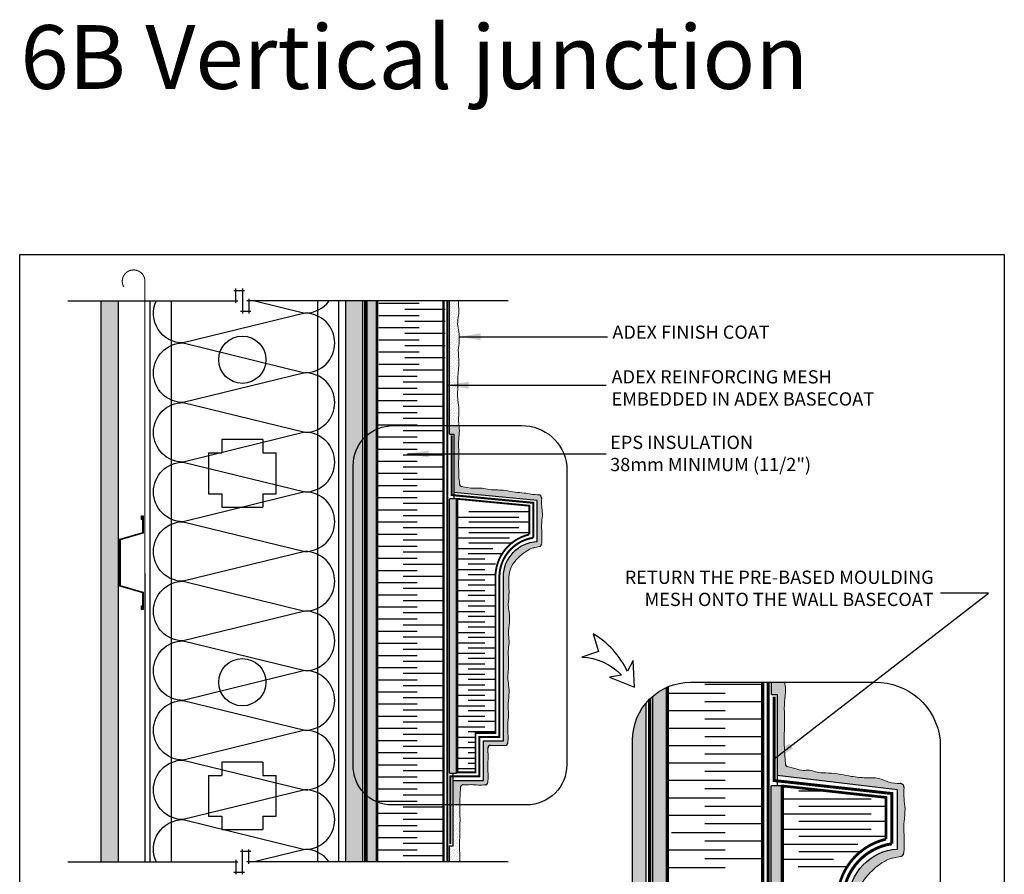
# Model space of a CAD drawing. Units: millimetres. Extents: x -15107 to 17487, y 665 to 33315.
# Drawn here: x 12496 to 13237, y 2283 to 2927 of the extents above; entities that cross this region are included whole.
import ezdxf

# ---------------------------------------------------------------- set-up
doc = ezdxf.new("R2010")
doc.units = ezdxf.units.MM
doc.header["$LTSCALE"] = 50
for name, pattern in [('ACAD_ISO03W100', [30, 12, -18]), ('ACAD_ISO10W100', [18, 12, -3, 0, -3]), ('ACAD_ISO12W100', [21, 12, -3, 0, -3, 0, -3])]:
    doc.linetypes.add(name, pattern=pattern)
for name, color, linetype in [('Blanc .25', 7, 'Continuous'), ('Gris .08', 8, 'Continuous'), ('Rouge .15', 1, 'Continuous')]:
    doc.layers.add(name, color=color, linetype=linetype)
doc.styles.add('Stylus', font='stylu.ttf')
doc.dimstyles.new('LEADER 1_4', dxfattribs={"dimscale": 4, "dimtxt": 2, "dimasz": 4, "dimexe": 1.25, "dimexo": 0.625, "dimtad": 1, "dimtxsty": 'Stylus', "dimcen": 2.5, "dimclrd": 1, "dimclre": 1, "dimclrt": 7, "dimadec": 0, "dimazin": 0, "dimtfac": 1, "dimtmove": 0, "dimatfit": 3, "dimfxl": 0, "dimarcsym": 0})
pattern_1 = [(82.5, (5490.956, 129.9772), (-1.78690674, 1.67376745), [0, -1.9304, 0, -2.159, 0, -2.06375]), (52.5, (5490.956, 129.9772), (-0.9450546, 4.1236643), [0, -1.0414, 0, -1.7399, 0, -0.66675]), (12.5, (5489.8515, 128.8726), (2.7914991, 2.80166156), [0, -0.635, 0, -2.286, 0, -2.9845]), (2.5, (5489.8515, 128.8726), (1.9114055, 3.4877539), [0, -0.3175, 0, -1.4986, 0, -1.7145])]
pattern_2 = [(45, (949.3422, 0), (-0.4490128, 1.34703842), [0, -1.27])]
pattern_3 = [(82.5, (949.3422, 0), (-1.60821607, 1.5063907), [0, -1.73736, 0, -1.9431, 0, -1.857375]), (52.5, (949.3422, 0), (-0.8505492, 3.7112978), [0, -0.93726, 0, -1.56591, 0, -0.600075]), (12.5, (948.348, -0.9941), (2.51234922, 2.5214954), [0, -0.5715, 0, -2.0574, 0, -2.68605]), (2.5, (948.348, -0.994), (1.720265, 3.1389785), [0, -0.28575, 0, -1.34874, 0, -1.54305])]
pattern_4 = [(45, (949.3422, 0), (-0.39288621, 1.17865862), [0, -1.11125])]

# ---------------------------------------------------------------- blocks, each defined once
blk = doc.blocks.new('Dw_22')
at = {"layer": 'Rouge .15', "linetype": 'ByBlock'}
blk.add_lwpolyline([(1.5, 2.75), (1.5, 0), (0, 0), (0, 12.95), (21.16, 18), (21.16, 20.67), (21.16, 49.83), (21.16, 52.5), (0, 57.55), (0, 70.5), (1.5, 70.5), (1.5, 67.75), (1, 67.75), (1, 70), (0.5, 70), (0.5, 57.95), (21.66, 52.91), (21.66, 49.67), (21.66, 20.83), (21.66, 17.59), (0.5, 12.55), (0.5, 0.5), (1, 0.5), (1, 2.75)], close=True, dxfattribs=at)

msp = doc.modelspace()

# ---------------------------------------------------------------- hatches: boundary and pattern name
at = {"layer": 'Gris .08'}
h = msp.add_hatch(dxfattribs=at)
h.set_pattern_fill('AR-SAND', color=256, scale=0.2, style=0)
h.set_pattern_definition([(37.5, (949.342, 0), (-0.320006, 9.788265), [0, -7.7216, 0, -8.636, 0, -8.255]), (7.5, (949.342, 0), (8.990466, 14.336502), [0, -4.1656, 0, -6.9596, 0, -2.667]), (327.5, (943.094, 0), (15.8198474, 0.0287437), [0, -2.54, 0, -9.144, 0, -11.938]), (317.5, (943.094, 0), (15.271129, 4.458586), [0, -1.27, 0, -5.9944, 0, -6.858])])
h.paths.add_polyline_path([(12570.17, 2714.96), (12557.17, 2714.96), (12557.17, 2292.56), (12570.17, 2292.56)])
at = {"layer": 'Rouge .15'}
h = msp.add_hatch(dxfattribs=at)
h.set_pattern_fill('DOTS', color=256, scale=1.4, angle=315, style=0)
h.set_pattern_definition([(315, (5490.956, 129.9772), (2.3573172, 0.7857724), [0, -2.2225])])
h.paths.add_polyline_path([(12754.1, 2714.96), (12741.4, 2714.96), (12741.4, 2292.56), (12754.1, 2292.56)])
h = msp.add_hatch(dxfattribs=at)
h.set_pattern_fill('AR-SAND', color=256, scale=0.05, angle=45, style=0)
h.set_pattern_definition(pattern_1)
h.paths.add_polyline_path([(12764.85, 2714.96), (12757.47, 2714.96), (12757.47, 2482.35), (12764.85, 2482.35), (12764.85, 2499.56), (12764.85, 2510.41)])
h = msp.add_hatch(dxfattribs=at)
h.set_pattern_fill('DOTS', color=256, scale=0.8, angle=45, style=0)
h.set_pattern_definition(pattern_2)
edge = h.paths.add_edge_path()
edge.add_spline(control_points=[(12825.66, 2647.84), (12825.7, 2648.5), (12825.8, 2651.54), (12825.49, 2658.42), (12826.86, 2667.78), (12825.97, 2675.11), (12826.04, 2678.52), (12826.05, 2678.85)], knot_values=[88.35988, 88.35988, 88.35988, 88.35988, 90.33494, 97.500966, 109.192819, 118.478956, 119.476735, 119.476735, 119.476735, 119.476735], degree=3, periodic=0)
edge.add_spline(control_points=[(12826.05, 2678.85), (12826.23, 2680.1), (12826.9, 2684.42), (12826.77, 2690.71), (12825.03, 2697.75), (12826.48, 2703.63), (12826.32, 2709.47), (12826.18, 2713.15), (12826.22, 2714.96)], knot_values=[123.827693, 123.827693, 123.827693, 123.827693, 127.605003, 136.877593, 142.558286, 149.015204, 154.614382, 160.05815, 160.05815, 160.05815, 160.05815], degree=3, periodic=0)
edge.add_line((12826.22, 2714.96), (12819.49, 2714.96))
edge.add_line((12819.49, 2714.96), (12819.49, 2621.11))
edge.add_line((12819.49, 2621.11), (12826.46, 2621.11))
edge.add_spline(control_points=[(12826.46, 2621.11), (12826.4, 2621.63), (12826.04, 2624.89), (12826.58, 2630.74), (12826.23, 2637.99), (12825.16, 2643.56), (12825.42, 2646.62), (12825.66, 2647.84)], knot_values=[172.646376, 172.646376, 172.646376, 172.646376, 174.242941, 182.520581, 190.288454, 195.862376, 199.537726, 199.537726, 199.537726, 199.537726], degree=3, periodic=0)
h = msp.add_hatch(dxfattribs=at)
h.set_pattern_fill('DOTS', color=256, scale=0.8, angle=45, style=0)
h.set_pattern_definition(pattern_2)
edge = h.paths.add_edge_path()
edge.add_spline(control_points=[(12886.73, 2569.01), (12884.76, 2568.93), (12881.03, 2569.34), (12875.12, 2570.46), (12868.57, 2570.71), (12861.95, 2572.36), (12855.44, 2572.69), (12849.51, 2572.56), (12842.7, 2574.53), (12838.45, 2573.58), (12834.28, 2574.22), (12828.64, 2575.15)], knot_values=[124.855275, 124.855275, 124.855275, 124.855275, 130.765431, 136.121369, 142.788218, 150.39399, 155.993168, 162.450086, 168.130779, 177.403369, 180.153097, 180.153097, 180.153097, 180.153097], degree=3, periodic=0)
edge.add_arc((12828.96, 2577.12), 2, 181.41779, 261.09135, ccw=False)
edge.add_spline(control_points=[(12826.96, 2577.07), (12826.91, 2579.43), (12826.29, 2581.62), (12826.8, 2584.31), (12825.92, 2591.35), (12826.51, 2597.23), (12826.33, 2603.79), (12826.06, 2610.41), (12827.1, 2616.43), (12826.61, 2619.87), (12826.46, 2621.11)], knot_values=[125.265815, 125.265815, 125.265815, 125.265815, 127.605003, 136.877593, 142.558286, 149.015204, 154.614382, 162.220154, 168.887003, 172.646376, 172.646376, 172.646376, 172.646376], degree=3, periodic=0)
edge.add_line((12826.46, 2621.11), (12819.49, 2621.11))
edge.add_line((12819.49, 2621.11), (12819.49, 2614.66))
edge.add_line((12819.49, 2614.66), (12822.58, 2614.66))
edge.add_line((12822.58, 2614.66), (12822.58, 2570.77))
edge.add_line((12822.58, 2570.77), (12885.42, 2564.77))
edge.add_line((12885.42, 2564.77), (12885.42, 2533.89))
edge.add_arc((12886.88, 2506.99), 26.94, 93.09343, 180.01446)
edge.add_line((12859.94, 2506.99), (12859.97, 2383.57))
edge.add_line((12859.97, 2383.57), (12844.92, 2383.57))
edge.add_line((12844.92, 2383.57), (12844.92, 2353.91))
edge.add_line((12844.92, 2353.91), (12822.06, 2353.91))
edge.add_line((12822.06, 2353.91), (12822.06, 2335.44))
edge.add_line((12822.06, 2335.44), (12827.23, 2335.44))
edge.add_spline(control_points=[(12827.23, 2335.44), (12827.24, 2337.68), (12827.21, 2341.91), (12827.57, 2346.35), (12827.62, 2348.51)], knot_values=[175.704656, 175.704656, 175.704656, 175.704656, 182.520581, 189.023073, 189.023073, 189.023073, 189.023073], degree=3, periodic=0)
edge.add_arc((12829.62, 2348.46), 2, 92.21373, 178.52864, ccw=False)
edge.add_spline(control_points=[(12829.55, 2350.46), (12831.57, 2350.54), (12835.47, 2350.9), (12841.22, 2350.19), (12844.76, 2350.44), (12846.44, 2350.61)], knot_values=[131.149228, 131.149228, 131.149228, 131.149228, 137.236914, 142.917606, 148.645972, 148.645972, 148.645972, 148.645972], degree=3, periodic=0)
edge.add_arc((12846.23, 2352.6), 2, 275.83215, 354.16785)
edge.add_spline(control_points=[(12848.22, 2352.4), (12848.39, 2354.07), (12848.65, 2357.61), (12847.92, 2363.49), (12848.5, 2369.36), (12848.37, 2374.37), (12848.27, 2377.22), (12848.25, 2378.21)], knot_values=[131.149228, 131.149228, 131.149228, 131.149228, 136.877593, 142.558286, 149.015204, 154.614382, 157.565905, 157.565905, 157.565905, 157.565905], degree=3, periodic=0)
edge.add_arc((12850.24, 2378.25), 2, 87.79698, 182.17962, ccw=False)
edge.add_spline(control_points=[(12850.29, 2380.25), (12851.27, 2380.23), (12854.12, 2380.12), (12857.84, 2380.02), (12860.56, 2380.18), (12861.42, 2380.23)], knot_values=[146.418185, 146.418185, 146.418185, 146.418185, 149.369707, 154.968885, 157.565905, 157.565905, 157.565905, 157.565905], degree=3, periodic=0)
edge.add_arc((12861.31, 2382.23), 2, 273.21638, 356.78362)
edge.add_spline(control_points=[(12863.31, 2382.12), (12863.36, 2382.98), (12863.52, 2385.7), (12863.37, 2390.97), (12863.11, 2397.59), (12864.23, 2404.14), (12862.96, 2410.83), (12864.5, 2417.93), (12864.16, 2425.18), (12863.08, 2430.75), (12863.34, 2433.81), (12863.59, 2435.02)], knot_values=[146.418185, 146.418185, 146.418185, 146.418185, 149.015204, 154.614382, 162.220154, 168.887003, 174.242941, 182.520581, 190.288454, 195.862376, 199.537726, 199.537726, 199.537726, 199.537726], degree=3, periodic=0)
edge.add_spline(control_points=[(12863.59, 2435.02), (12863.64, 2436.48), (12863.9, 2439.8), (12863.74, 2445.68), (12863.47, 2452.3), (12864.6, 2458.84), (12863.33, 2465.53), (12864.87, 2472.63), (12864.52, 2479.88), (12863.45, 2485.45), (12863.71, 2488.51), (12863.95, 2489.73)], knot_values=[144.610619, 144.610619, 144.610619, 144.610619, 149.015204, 154.614382, 162.220154, 168.887003, 174.242941, 182.520581, 190.288454, 195.862376, 199.537726, 199.537726, 199.537726, 199.537726], degree=3, periodic=0)
edge.add_spline(control_points=[(12863.95, 2489.73), (12864.01, 2491.19), (12864.27, 2494.5), (12864.11, 2500.38), (12863.84, 2507), (12864.97, 2513.55), (12868.54, 2518.94), (12874.22, 2524.93), (12879.72, 2528.09), (12881.81, 2529.04), (12883.55, 2529.26), (12887.16, 2530.05)], knot_values=[144.610619, 144.610619, 144.610619, 144.610619, 149.015204, 154.614382, 162.220154, 168.887003, 174.242941, 182.520581, 190.288454, 195.862376, 199.127871, 199.127871, 199.127871, 199.127871], degree=3, periodic=0)
edge.add_arc((12886.73, 2532), 2, 282.27288, 356.92576)
edge.add_spline(control_points=[(12888.73, 2531.89), (12888.79, 2532.94), (12888.97, 2535.84), (12888.82, 2541.3), (12888.56, 2547.92), (12889.69, 2554.46), (12888.56, 2560.37), (12888.73, 2564.1), (12888.81, 2566.07)], knot_values=[145.87054, 145.87054, 145.87054, 145.87054, 149.015204, 154.614382, 162.220154, 168.887003, 174.242941, 180.153097, 180.153097, 180.153097, 180.153097], degree=3, periodic=0)
edge.add_arc((12885.98, 2566.27), 2.84, 0.23497, 74.68395)
h = msp.add_hatch(dxfattribs=at)
h.set_pattern_fill('AR-SAND', color=256, scale=0.05, angle=45, style=0)
h.set_pattern_definition([(82.5, (949.3422, 0), (-1.78690674, 1.67376745), [0, -1.9304, 0, -2.159, 0, -2.06375]), (52.5, (949.3422, 0), (-0.9450546, 4.1236643), [0, -1.0414, 0, -1.7399, 0, -0.66675]), (12.5, (948.2376, -1.1046), (2.79149913, 2.80166156), [0, -0.635, 0, -2.286, 0, -2.9845]), (2.5, (948.2376, -1.1046), (1.9114055, 3.4877539), [0, -0.3175, 0, -1.4986, 0, -1.7145])])
h.paths.add_polyline_path([(12824.75, 2565.91), (12819.29, 2565.91), (12819.29, 2359.22), (12824.75, 2359.22)])
h = msp.add_hatch(dxfattribs=at)
h.set_pattern_fill('AR-SAND', color=256, scale=0.05, angle=45, style=0)
h.set_pattern_definition(pattern_1)
h.paths.add_polyline_path([(12764.85, 2482.35), (12757.47, 2482.35), (12757.47, 2292.56), (12764.85, 2292.56)])
h = msp.add_hatch(dxfattribs=at)
h.set_pattern_fill('AR-SAND', color=256, scale=0.045, angle=45, style=0)
h.set_pattern_definition(pattern_3)
edge = h.paths.add_edge_path()
edge.add_arc((13000.74, 2384.25), 43.56, 114.04474, 130.65879)
edge.add_line((12972.36, 2417.29), (12972.36, 2227.99))
edge.add_line((12972.36, 2227.99), (12982.99, 2227.99))
edge.add_line((12982.99, 2227.99), (12982.99, 2424.03))
h = msp.add_hatch(dxfattribs=at)
h.set_pattern_fill('DOTS', color=256, scale=0.7, angle=45, style=0)
h.set_pattern_definition(pattern_4)
edge = h.paths.add_edge_path()
edge.add_spline(control_points=[(13158.49, 2351.55), (13155.66, 2351.43), (13150.29, 2352.02), (13141.78, 2356.32), (13132.35, 2355.51), (13122.82, 2356.65), (13113.44, 2358.55), (13104.91, 2359.6), (13095.09, 2359.39), (13091.15, 2362.41), (13084.72, 2361.04), (13073.63, 2364.34)], knot_values=[124.725111, 124.725111, 124.725111, 124.725111, 130.635267, 135.991205, 142.658054, 150.263826, 155.863004, 162.319923, 168.000615, 177.273205, 180.153097, 180.153097, 180.153097, 180.153097], degree=3, periodic=0)
edge.add_arc((13074.21, 2366.26), 2, 183.59604, 258.88075, ccw=False)
edge.add_spline(control_points=[(13072.21, 2366.11), (13071.77, 2372.31), (13071.56, 2377.64), (13071.73, 2374.06), (13070.94, 2384.96), (13071.78, 2393.42), (13071.52, 2402.87), (13071.14, 2412.4), (13072.63, 2421.07), (13071.93, 2426.02), (13071.71, 2427.81)], knot_values=[124.729751, 124.729751, 124.729751, 124.729751, 127.605003, 136.877593, 142.558286, 149.015204, 154.614382, 162.220154, 168.887003, 172.646376, 172.646376, 172.646376, 172.646376], degree=3, periodic=0)
edge.add_line((13071.71, 2427.81), (13061.68, 2427.81))
edge.add_line((13061.68, 2427.81), (13061.68, 2418.53))
edge.add_line((13061.68, 2418.53), (13066.12, 2418.53))
edge.add_line((13066.12, 2418.53), (13066.12, 2357.52))
edge.add_line((13066.12, 2357.52), (13156.62, 2346.68))
edge.add_line((13156.62, 2346.68), (13156.62, 2302.22))
edge.add_line((13156.62, 2302.22), (13160.91, 2297.92))
edge.add_arc((13158.5, 2299.5), 2.88, 326.82892, 356.92576)
edge.add_spline(control_points=[(13161.38, 2299.34), (13161.46, 2300.84), (13161.73, 2305.02), (13161.51, 2312.88), (13161.13, 2322.41), (13162.75, 2331.84), (13161.14, 2340.35), (13161.37, 2345.72), (13161.49, 2348.55)], knot_values=[145.87054, 145.87054, 145.87054, 145.87054, 149.015204, 154.614382, 162.220154, 168.887003, 174.242941, 180.153097, 180.153097, 180.153097, 180.153097], degree=3, periodic=0)
edge.add_arc((13158.61, 2348.67), 2.88, 358.61205, 447.3152)
h = msp.add_hatch(dxfattribs=at)
h.set_pattern_fill('DOTS', color=256, scale=1.4, angle=315, style=0)
h.set_pattern_definition([(315, (949.3422, 0), (2.35731723, 0.7857724), [0, -2.2225])])
edge = h.paths.add_edge_path()
edge.add_arc((13000.74, 2384.25), 43.56, 139.73182, 180)
edge.add_line((12957.18, 2384.25), (12957.18, 2060))
edge.add_arc((12999.26, 2058.54), 42.1, 178.01346, 221.04306)
edge.add_line((12967.5, 2030.9), (12967.5, 2412.4))
h = msp.add_hatch(dxfattribs=at)
h.set_pattern_fill('AR-SAND', color=256, scale=0.045, angle=45, style=0)
h.set_pattern_definition(pattern_3)
h.paths.add_polyline_path([(13069.24, 2349.68), (13061.38, 2349.68), (13061.38, 2050.69), (13069.24, 2050.69)])
h = msp.add_hatch(dxfattribs=at)
h.set_pattern_fill('DOTS', color=256, scale=0.8, angle=45, style=0)
h.set_pattern_definition(pattern_2)
edge = h.paths.add_edge_path()
edge.add_spline(control_points=[(12827.25, 2292.56), (12827.28, 2293.48), (12827.33, 2296.22), (12826.93, 2301.88), (12826.81, 2308.64), (12827.46, 2315.89), (12827.09, 2321.47), (12827.51, 2324.52), (12827.31, 2325.74)], knot_values=[166.16195, 166.16195, 166.16195, 166.16195, 168.887003, 174.242941, 182.520581, 190.288454, 195.862376, 199.537726, 199.537726, 199.537726, 199.537726], degree=3, periodic=0)
edge.add_spline(control_points=[(12827.31, 2325.74), (12827.05, 2326.66), (12827.09, 2329.4), (12827.21, 2332.7), (12827.23, 2334.96), (12827.23, 2335.44)], knot_values=[166.16195, 166.16195, 166.16195, 166.16195, 168.887003, 174.242941, 175.704656, 175.704656, 175.704656, 175.704656], degree=3, periodic=0)
edge.add_line((12827.23, 2335.44), (12822.06, 2335.44))
edge.add_line((12822.06, 2335.44), (12822.06, 2304.68))
edge.add_line((12822.06, 2304.68), (12819.17, 2304.68))
edge.add_line((12819.17, 2304.68), (12819.17, 2292.56))
edge.add_line((12819.17, 2292.56), (12827.25, 2292.56))
h = msp.add_hatch(dxfattribs=at)
h.set_pattern_fill('DOTS', color=256, scale=0.7, angle=45, style=0)
h.set_pattern_definition(pattern_4)
edge = h.paths.add_edge_path()
edge.add_spline(control_points=[(13125.17, 2159.85), (13125.25, 2161.95), (13125.62, 2166.72), (13125.39, 2175.19), (13125.01, 2184.72), (13126.63, 2194.15), (13124.8, 2203.78), (13127.02, 2214), (13126.52, 2224.44), (13124.97, 2232.46), (13125.35, 2236.87), (13125.7, 2238.62)], knot_values=[144.610619, 144.610619, 144.610619, 144.610619, 149.015204, 154.614382, 162.220154, 168.887003, 174.242941, 182.520581, 190.288454, 195.862376, 199.537726, 199.537726, 199.537726, 199.537726], degree=3, periodic=0)
edge.add_spline(control_points=[(13125.7, 2238.62), (13125.78, 2240.72), (13126.15, 2245.5), (13125.92, 2253.96), (13125.53, 2263.5), (13127.16, 2272.92), (13132.3, 2280.69), (13140.49, 2289.31), (13148.41, 2293.86), (13151.41, 2295.23), (13153.92, 2295.55), (13159.11, 2296.68)], knot_values=[144.610619, 144.610619, 144.610619, 144.610619, 149.015204, 154.614382, 162.220154, 168.887003, 174.242941, 182.520581, 190.288454, 195.862376, 199.127871, 199.127871, 199.127871, 199.127871], degree=3, periodic=0)
edge.add_arc((13158.5, 2299.5), 2.88, 282.27288, 326.82892)
edge.add_line((13160.91, 2297.92), (13156.62, 2302.22))
edge.add_arc((13158.71, 2263.48), 38.79, 93.09343, 180.01446)
edge.add_line((13119.92, 2263.47), (13119.96, 2085.75))
edge.add_line((13119.96, 2085.75), (13098.3, 2085.75))
edge.add_line((13098.3, 2085.75), (13098.3, 2043.04))
edge.add_line((13098.3, 2043.04), (13065.38, 2043.04))
edge.add_line((13065.38, 2043.04), (13065.38, 2016.44))
edge.add_line((13065.38, 2016.44), (13072.82, 2016.44))
edge.add_spline(control_points=[(13072.82, 2016.44), (13072.83, 2019.67), (13072.78, 2025.76), (13073.3, 2032.16), (13073.38, 2035.27)], knot_values=[175.704656, 175.704656, 175.704656, 175.704656, 182.520581, 189.023073, 189.023073, 189.023073, 189.023073], degree=3, periodic=0)
edge.add_arc((13076.26, 2035.2), 2.88, 92.21373, 178.52864, ccw=False)
edge.add_spline(control_points=[(13076.15, 2038.07), (13079.07, 2038.19), (13084.68, 2038.71), (13092.96, 2037.68), (13098.06, 2038.05), (13100.47, 2038.29)], knot_values=[131.149228, 131.149228, 131.149228, 131.149228, 137.236914, 142.917606, 148.645972, 148.645972, 148.645972, 148.645972], degree=3, periodic=0)
edge.add_arc((13100.18, 2041.16), 2.88, 275.83215, 354.16785)
edge.add_spline(control_points=[(13103.05, 2040.87), (13103.29, 2043.28), (13103.66, 2048.37), (13102.61, 2056.83), (13103.45, 2065.29), (13103.25, 2072.51), (13103.11, 2076.61), (13103.08, 2078.03)], knot_values=[131.149228, 131.149228, 131.149228, 131.149228, 136.877593, 142.558286, 149.015204, 154.614382, 157.565905, 157.565905, 157.565905, 157.565905], degree=3, periodic=0)
edge.add_arc((13105.96, 2078.09), 2.88, 87.79698, 182.17962, ccw=False)
edge.add_spline(control_points=[(13106.02, 2080.97), (13107.43, 2080.94), (13111.54, 2080.79), (13116.9, 2080.65), (13120.82, 2080.88), (13122.06, 2080.95)], knot_values=[146.418185, 146.418185, 146.418185, 146.418185, 149.369707, 154.968885, 157.565905, 157.565905, 157.565905, 157.565905], degree=3, periodic=0)
edge.add_arc((13121.89, 2083.82), 2.88, 273.21638, 356.78362)
edge.add_spline(control_points=[(13124.77, 2083.66), (13124.84, 2084.9), (13125.07, 2088.82), (13124.86, 2096.41), (13124.48, 2105.95), (13126.1, 2115.38), (13124.27, 2125.01), (13126.49, 2135.23), (13125.99, 2145.67), (13124.45, 2153.69), (13124.82, 2158.1), (13125.17, 2159.85)], knot_values=[146.418185, 146.418185, 146.418185, 146.418185, 149.015204, 154.614382, 162.220154, 168.887003, 174.242941, 182.520581, 190.288454, 195.862376, 199.537726, 199.537726, 199.537726, 199.537726], degree=3, periodic=0)

# ---------------------------------------------------------------- linework, layer by layer
at = {"layer": 'Blanc .25', "linetype": 'ACAD_ISO10W100', "ltscale": 0.02, "const_width": 0.8}
msp.add_lwpolyline([(12590.19, 2729.77, 1.30214), (12574.26, 2725.51)], format="xyb", dxfattribs=at)
msp.add_lwpolyline([(12590.21, 2292.56), (12590.19, 2729.77)], dxfattribs=at)
at = {"layer": 'Blanc .25', "linetype": 'ACAD_ISO03W100', "ltscale": 0.004}
for points, const_width in [([(12755.87, 2292.56), (12755.87, 2714.96)], 1.8), ([(12970.06, 2203.96), (12970.06, 2415.17)], 2.5)]:
    msp.add_lwpolyline(points, dxfattribs=dict(at, const_width=const_width))
at = {"layer": 'Blanc .25'}
for points, const_width in [([(12764.83, 2714.96), (12764.83, 2292.56)], 1.8), ([(12814.84, 2292.56), (12814.84, 2714.96)], 1.8), ([(12983.29, 2019.59), (12983.29, 2424.16)], 2.58), ([(13055.03, 2016.44), (13055.03, 2427.81)], 2.58)]:
    msp.add_lwpolyline(points, dxfattribs=dict(at, const_width=const_width))
at = {"layer": 'Blanc .25', "linetype": 'ACAD_ISO12W100', "ltscale": 0.01, "const_width": 1.5}
msp.add_lwpolyline([(12817.75, 2292.56), (12817.75, 2714.96)], dxfattribs=at)
msp.add_lwpolyline([(12820.06, 2305.91), (12820.06, 2356.91), (12841.92, 2356.91), (12841.92, 2386.57), (12856.97, 2386.57), (12856.94, 2506.99, -0.371198), (12882.42, 2536.6), (12882.43, 2562.94), (12820.93, 2568.77), (12820.93, 2613.63)], format="xyb", dxfattribs=at)
at = {"layer": 'Blanc .25'}
for points, const_width in [([(12838.92, 2359.91), (12825.42, 2359.91), (12825.42, 2565.91), (12879.42, 2560.75), (12879.42, 2539.08, 0.360695), (12853.97, 2505.59), (12853.97, 2389.57), (12838.92, 2389.57)], 1.4), ([(13089.66, 2051.68), (13070.22, 2051.68), (13070.22, 2349.68), (13147.98, 2341.07), (13147.98, 2309.68, 0.360695), (13111.32, 2261.46), (13111.32, 2094.39), (13089.66, 2094.39)], 2.02)]:
    msp.add_lwpolyline(points, format="xyb", close=True, dxfattribs=dict(at, const_width=const_width))
at = {"layer": 'Blanc .25', "linetype": 'ACAD_ISO12W100', "ltscale": 0.015, "const_width": 2.2}
msp.add_lwpolyline([(13059.17, 2204.38), (13059.17, 2427.81)], dxfattribs=at)
msp.add_lwpolyline([(13062.5, 2016.44), (13062.5, 2047.42), (13093.92, 2047.42), (13093.92, 2090.13), (13115.58, 2090.13), (13115.54, 2263.47, -0.370857), (13152.24, 2306.17), (13152.24, 2344.02), (13063.74, 2353.8), (13063.74, 2417.05)], format="xyb", dxfattribs=at)
at = {"layer": 'Blanc .25', "linetype": 'Continuous'}
for centre, radius, start, end in [((12828.96, 2577.12), 2, 181.41779, 260.68686), ((12885.98, 2566.27), 2.84, 355.85746, 74.68395), ((12886.73, 2532), 2, 282.27288, 356.92576), ((12850.24, 2378.25), 2, 88.83225, 181.16775), ((12861.31, 2382.23), 2, 273.21638, 356.78362), ((13074.21, 2366.26), 2, 184.09784, 253.39939), ((12829.62, 2348.46), 2, 92.21373, 178.52864), ((12846.23, 2352.6), 2, 275.83215, 354.16785), ((13158.61, 2348.67), 2.88, 357.63418, 92.36582), ((13158.5, 2299.5), 2.88, 282.27288, 356.92576)]:
    msp.add_arc(centre, radius, start, end, dxfattribs=at)
at = {"layer": 'Blanc .25', "linetype": 'Continuous', "lineweight": 5}
for points, knots in [([(12826.05, 2678.85), (12826.23, 2680.1), (12826.9, 2684.42), (12826.77, 2690.71), (12825.03, 2697.75), (12826.48, 2703.63), (12826.32, 2709.47), (12826.18, 2713.15), (12826.22, 2714.96)], [123.827693, 123.827693, 123.827693, 123.827693, 127.605003, 136.877593, 142.558286, 149.015204, 154.614382, 160.05815, 160.05815, 160.05815, 160.05815]), ([(12825.66, 2647.84), (12825.7, 2648.5), (12825.8, 2651.54), (12825.49, 2658.42), (12826.86, 2667.78), (12825.97, 2675.11), (12826.04, 2678.52), (12826.05, 2678.85)], [88.35988, 88.35988, 88.35988, 88.35988, 90.33494, 97.500966, 109.192819, 118.478956, 119.476735, 119.476735, 119.476735, 119.476735]), ([(12826.96, 2577.07), (12826.91, 2579.43), (12826.29, 2581.62), (12826.8, 2584.31), (12825.92, 2591.35), (12826.51, 2597.23), (12826.33, 2603.79), (12826.06, 2610.41), (12827.19, 2616.96), (12825.92, 2623.65), (12826.58, 2630.74), (12826.23, 2637.99), (12825.16, 2643.56), (12825.42, 2646.62), (12825.66, 2647.84)], [125.265815, 125.265815, 125.265815, 125.265815, 127.605003, 136.877593, 142.558286, 149.015204, 154.614382, 162.220154, 168.887003, 174.242941, 182.520581, 190.288454, 195.862376, 199.537726, 199.537726, 199.537726, 199.537726]), ([(12828.64, 2575.15), (12834.28, 2574.22), (12838.45, 2573.58), (12842.7, 2574.53), (12849.51, 2572.56), (12855.44, 2572.69), (12861.95, 2572.36), (12868.57, 2570.71), (12875.12, 2570.46), (12881.03, 2569.34), (12884.76, 2568.93), (12886.73, 2569.01)], [124.855275, 124.855275, 124.855275, 124.855275, 127.605003, 136.877593, 142.558286, 149.015204, 154.614382, 162.220154, 168.887003, 174.242941, 180.153097, 180.153097, 180.153097, 180.153097]), ([(12888.73, 2531.89), (12888.79, 2532.94), (12888.97, 2535.84), (12888.82, 2541.3), (12888.56, 2547.92), (12889.69, 2554.46), (12888.56, 2560.37), (12888.73, 2564.1), (12888.81, 2566.07)], [145.87054, 145.87054, 145.87054, 145.87054, 149.015204, 154.614382, 162.220154, 168.887003, 174.242941, 180.153097, 180.153097, 180.153097, 180.153097]), ([(12863.95, 2489.73), (12864.01, 2491.19), (12864.27, 2494.5), (12864.11, 2500.38), (12863.84, 2507), (12864.97, 2513.55), (12868.54, 2518.94), (12874.22, 2524.93), (12879.72, 2528.09), (12881.81, 2529.04), (12883.55, 2529.26), (12887.16, 2530.05)], [144.610619, 144.610619, 144.610619, 144.610619, 149.015204, 154.614382, 162.220154, 168.887003, 174.242941, 182.520581, 190.288454, 195.862376, 199.127871, 199.127871, 199.127871, 199.127871]), ([(12863.59, 2435.02), (12863.64, 2436.48), (12863.9, 2439.8), (12863.74, 2445.68), (12863.47, 2452.3), (12864.6, 2458.84), (12863.33, 2465.53), (12864.87, 2472.63), (12864.52, 2479.88), (12863.45, 2485.45), (12863.71, 2488.51), (12863.95, 2489.73)], [144.610619, 144.610619, 144.610619, 144.610619, 149.015204, 154.614382, 162.220154, 168.887003, 174.242941, 182.520581, 190.288454, 195.862376, 199.537726, 199.537726, 199.537726, 199.537726]), ([(12863.31, 2382.12), (12863.36, 2382.98), (12863.52, 2385.7), (12863.37, 2390.97), (12863.11, 2397.59), (12864.23, 2404.14), (12862.96, 2410.83), (12864.5, 2417.93), (12864.16, 2425.18), (12863.08, 2430.75), (12863.34, 2433.81), (12863.59, 2435.02)], [146.418185, 146.418185, 146.418185, 146.418185, 149.015204, 154.614382, 162.220154, 168.887003, 174.242941, 182.520581, 190.288454, 195.862376, 199.537726, 199.537726, 199.537726, 199.537726]), ([(13072.21, 2366.11), (13071.77, 2372.31), (13071.56, 2377.64), (13071.73, 2374.06), (13070.94, 2384.96), (13071.78, 2393.42), (13071.52, 2402.87), (13071.14, 2412.4), (13072.63, 2421.07), (13071.93, 2426.02), (13071.71, 2427.81)], [124.729751, 124.729751, 124.729751, 124.729751, 127.605003, 136.877593, 142.558286, 149.015204, 154.614382, 162.220154, 168.887003, 172.646376, 172.646376, 172.646376, 172.646376]), ([(12861.42, 2380.23), (12860.56, 2380.18), (12857.84, 2380.02), (12854.12, 2380.12), (12851.27, 2380.23), (12850.29, 2380.25)], [146.418185, 146.418185, 146.418185, 146.418185, 149.015204, 154.614382, 157.565905, 157.565905, 157.565905, 157.565905]), ([(12848.22, 2352.4), (12848.39, 2354.07), (12848.65, 2357.61), (12847.92, 2363.49), (12848.5, 2369.36), (12848.37, 2374.37), (12848.27, 2377.22), (12848.25, 2378.21)], [131.149228, 131.149228, 131.149228, 131.149228, 136.877593, 142.558286, 149.015204, 154.614382, 157.565905, 157.565905, 157.565905, 157.565905]), ([(13073.63, 2364.34), (13084.72, 2361.04), (13091.15, 2362.41), (13095.09, 2359.39), (13104.91, 2359.6), (13113.44, 2358.55), (13122.82, 2356.65), (13132.35, 2355.51), (13141.78, 2356.32), (13150.29, 2352.02), (13155.66, 2351.43), (13158.49, 2351.55)], [124.725111, 124.725111, 124.725111, 124.725111, 127.605003, 136.877593, 142.558286, 149.015204, 154.614382, 162.220154, 168.887003, 174.242941, 180.153097, 180.153097, 180.153097, 180.153097]), ([(12846.44, 2350.61), (12844.76, 2350.44), (12841.22, 2350.19), (12835.47, 2350.9), (12831.57, 2350.54), (12829.55, 2350.46)], [131.149228, 131.149228, 131.149228, 131.149228, 136.877593, 142.558286, 148.645972, 148.645972, 148.645972, 148.645972]), ([(12827.31, 2325.74), (12827.05, 2326.66), (12827.09, 2329.4), (12827.29, 2335.06), (12827.17, 2341.42), (12827.57, 2346.35), (12827.62, 2348.51)], [166.16195, 166.16195, 166.16195, 166.16195, 168.887003, 174.242941, 182.520581, 189.023073, 189.023073, 189.023073, 189.023073]), ([(13161.38, 2299.34), (13161.46, 2300.84), (13161.73, 2305.02), (13161.51, 2312.88), (13161.13, 2322.41), (13162.75, 2331.84), (13161.14, 2340.35), (13161.37, 2345.72), (13161.49, 2348.55)], [145.87054, 145.87054, 145.87054, 145.87054, 149.015204, 154.614382, 162.220154, 168.887003, 174.242941, 180.153097, 180.153097, 180.153097, 180.153097]), ([(12827.25, 2292.56), (12827.28, 2293.48), (12827.33, 2296.22), (12826.93, 2301.88), (12826.81, 2308.64), (12827.46, 2315.89), (12827.09, 2321.47), (12827.51, 2324.52), (12827.31, 2325.74)], [166.16195, 166.16195, 166.16195, 166.16195, 168.887003, 174.242941, 182.520581, 190.288454, 195.862376, 199.537726, 199.537726, 199.537726, 199.537726]), ([(13125.7, 2238.62), (13125.78, 2240.72), (13126.15, 2245.5), (13125.92, 2253.96), (13125.53, 2263.5), (13127.16, 2272.92), (13132.3, 2280.69), (13140.49, 2289.31), (13148.41, 2293.86), (13151.41, 2295.23), (13153.92, 2295.55), (13159.11, 2296.68)], [144.610619, 144.610619, 144.610619, 144.610619, 149.015204, 154.614382, 162.220154, 168.887003, 174.242941, 182.520581, 190.288454, 195.862376, 199.127871, 199.127871, 199.127871, 199.127871])]:
    msp.add_open_spline(points, degree=3, knots=knots, dxfattribs=at)
at = {"layer": 'Defpoints'}
msp.add_lwpolyline([(12495.91, 2749.94), (13236.95, 2749.94), (13236.95, 1997.91), (12495.91, 1997.91)], close=True, dxfattribs=at)
at = {"layer": 'Gris .08'}
for p, q in [((12657.06, 2722.83), (12665, 2722.83)), ((12658.56, 2713.46), (12658.56, 2724.33)), ((12663.5, 2724.33), (12663.5, 2705.59)), ((12532.17, 2714.96), (12660.06, 2714.96)), ((12594.17, 2292.56), (12594.17, 2714.96)), ((12610.06, 2292.56), (12610.06, 2714.96)), ((12863.45, 2714.96), (12666.94, 2714.96)), ((12668.44, 2716.46), (12668.44, 2705.59)), ((12720.4, 2292.56), (12720.4, 2714.96)), ((12736.08, 2292.56), (12736.08, 2714.96)), ((12757.47, 2292.56), (12757.47, 2714.96)), ((12766.2, 2713.18), (12796.52, 2713.18)), ((12669.94, 2707.09), (12662, 2707.09)), ((12816.18, 2708.61), (12785.83, 2708.61)), ((12766.18, 2704.04), (12796.52, 2704.04)), ((12816.18, 2699.46), (12785.83, 2699.46)), ((12766.18, 2694.89), (12796.52, 2694.89)), ((12816.18, 2690.32), (12785.83, 2690.32)), ((12766.17, 2685.75), (12796.52, 2685.75)), ((12766.17, 2676.6), (12796.52, 2676.6)), ((12816.18, 2681.18), (12785.83, 2681.18)), ((12816.18, 2672.03), (12785.83, 2672.03)), ((12766.2, 2667.46), (12796.52, 2667.46)), ((12814.84, 2662.89), (12784.49, 2662.89)), ((12764.83, 2658.32), (12795.18, 2658.32)), ((12814.84, 2653.74), (12784.49, 2653.74)), ((12764.83, 2649.17), (12795.18, 2649.17)), ((12764.87, 2640.03), (12795.18, 2640.03)), ((12814.84, 2644.6), (12784.49, 2644.6)), ((12764.84, 2630.88), (12795.18, 2630.88)), ((12814.84, 2635.46), (12784.49, 2635.46)), ((12814.84, 2626.31), (12784.49, 2626.31)), ((12764.84, 2621.74), (12795.18, 2621.74)), ((12814.84, 2617.17), (12784.49, 2617.17)), ((12648.1, 2610.53), (12648.1, 2600.53)), ((12678.9, 2610.53), (12678.9, 2600.53)), ((12764.83, 2612.6), (12795.18, 2612.6)), ((12764.83, 2603.45), (12795.18, 2603.45)), ((12814.84, 2608.02), (12784.49, 2608.02)), ((12638.1, 2600.53), (12648.1, 2600.53)), ((12678.9, 2600.53), (12688.9, 2600.53)), ((12764.87, 2594.31), (12795.18, 2594.31)), ((12814.84, 2598.88), (12784.49, 2598.88)), ((12814.84, 2589.74), (12784.49, 2589.74)), ((12764.83, 2585.16), (12795.18, 2585.16)), ((12814.84, 2580.59), (12784.49, 2580.59)), ((12764.83, 2576.02), (12795.18, 2576.02)), ((12814.84, 2571.45), (12784.49, 2571.45)), ((12638.1, 2569.73), (12648.1, 2569.73)), ((12648.1, 2569.73), (12648.1, 2559.73)), ((12678.9, 2569.73), (12678.9, 2559.73)), ((12678.9, 2569.73), (12688.9, 2569.73)), ((12764.87, 2566.88), (12795.18, 2566.88)), ((12819.29, 2359.22), (12819.29, 2565.91)), ((12824.75, 2565.91), (12819.29, 2565.91)), ((12764.84, 2557.73), (12795.18, 2557.73)), ((12814.84, 2562.3), (12784.49, 2562.3)), ((12814.84, 2553.16), (12784.49, 2553.16)), ((12825.42, 2552.23), (12871.63, 2552.23)), ((12879.42, 2556.18), (12833.89, 2556.18)), ((12764.84, 2548.59), (12795.18, 2548.59)), ((12814.84, 2544.02), (12784.49, 2544.02)), ((12825.42, 2544.34), (12871.63, 2544.34)), ((12879.42, 2548.28), (12833.89, 2548.28)), ((12764.83, 2539.44), (12795.18, 2539.44)), ((12814.84, 2534.87), (12784.49, 2534.87)), ((12825.42, 2536.44), (12864.63, 2536.44)), ((12879.42, 2540.39), (12833.89, 2540.39)), ((12764.83, 2530.3), (12795.18, 2530.3)), ((12825.42, 2528.55), (12851.97, 2528.55)), ((12866.03, 2532.49), (12833.89, 2532.49)), ((12764.87, 2521.16), (12795.18, 2521.16)), ((12814.84, 2525.73), (12784.49, 2525.73)), ((12825.42, 2520.65), (12846.03, 2520.65)), ((12859.04, 2524.6), (12833.53, 2524.6)), ((12814.84, 2516.58), (12784.49, 2516.58)), ((12825.42, 2512.76), (12846.03, 2512.76)), ((12853.97, 2516.7), (12833.53, 2516.7)), ((12764.83, 2512.01), (12795.18, 2512.01)), ((12814.84, 2507.44), (12784.49, 2507.44)), ((12825.42, 2504.86), (12846.03, 2504.86)), ((12853.97, 2508.81), (12833.53, 2508.81)), ((12764.83, 2502.87), (12795.18, 2502.87)), ((12814.84, 2498.3), (12784.49, 2498.3)), ((12853.97, 2500.91), (12833.53, 2500.91)), ((12764.87, 2493.72), (12795.18, 2493.72)), ((12825.42, 2496.97), (12846.03, 2496.97)), ((12853.97, 2493.02), (12833.53, 2493.02)), ((12764.84, 2484.58), (12795.18, 2484.58)), ((12814.84, 2489.15), (12784.49, 2489.15)), ((12825.42, 2489.07), (12846.03, 2489.07)), ((12853.97, 2485.12), (12833.53, 2485.12)), ((12764.84, 2475.44), (12795.18, 2475.44)), ((12814.84, 2480.01), (12784.49, 2480.01)), ((12825.42, 2481.18), (12846.03, 2481.18)), ((12853.97, 2477.23), (12833.53, 2477.23)), ((12814.84, 2470.86), (12784.49, 2470.86)), ((12825.42, 2473.28), (12846.03, 2473.28)), ((12853.97, 2469.34), (12833.53, 2469.34)), ((12764.83, 2466.29), (12795.18, 2466.29)), ((12814.84, 2461.72), (12784.49, 2461.72)), ((12825.42, 2465.39), (12846.03, 2465.39)), ((12853.97, 2461.44), (12833.53, 2461.44)), ((12764.83, 2457.15), (12795.18, 2457.15)), ((12825.42, 2457.49), (12846.03, 2457.49)), ((12853.97, 2453.55), (12833.53, 2453.55)), ((12764.87, 2448), (12795.18, 2448)), ((12814.84, 2452.58), (12784.49, 2452.58)), ((12825.42, 2449.6), (12846.03, 2449.6)), ((12853.97, 2445.65), (12833.53, 2445.65)), ((12764.83, 2438.86), (12795.18, 2438.86)), ((12814.84, 2443.43), (12784.49, 2443.43)), ((12825.42, 2441.7), (12846.03, 2441.7)), ((12814.84, 2434.29), (12784.49, 2434.29)), ((12825.42, 2433.81), (12846.03, 2433.81)), ((12853.97, 2437.76), (12833.53, 2437.76)), ((12764.83, 2429.72), (12795.18, 2429.72)), ((12814.84, 2425.14), (12784.49, 2425.14)), ((12825.42, 2425.91), (12846.03, 2425.91)), ((12853.97, 2429.86), (12833.53, 2429.86)), ((13055.03, 2426.15), (13011.51, 2426.15)), ((12764.87, 2420.57), (12795.18, 2420.57)), ((12814.84, 2416), (12784.49, 2416)), ((12825.42, 2418.02), (12846.03, 2418.02)), ((12853.97, 2421.97), (12833.53, 2421.97)), ((12972.36, 2026.16), (12972.36, 2417.29)), ((12983.33, 2419.59), (13026.85, 2419.59)), ((12764.84, 2411.43), (12795.18, 2411.43)), ((12825.42, 2410.12), (12846.03, 2410.12)), ((12853.97, 2414.07), (12833.53, 2414.07)), ((13055.03, 2413.03), (13011.51, 2413.03)), ((12764.84, 2402.28), (12795.18, 2402.28)), ((12814.84, 2406.86), (12784.49, 2406.86)), ((12825.42, 2402.23), (12846.03, 2402.23)), ((12853.97, 2406.18), (12833.53, 2406.18)), ((12983.29, 2406.47), (13026.85, 2406.47)), ((12814.84, 2397.71), (12784.49, 2397.71)), ((12825.42, 2394.34), (12846.03, 2394.34)), ((12853.97, 2398.28), (12833.53, 2398.28)), ((13055.03, 2399.91), (13011.51, 2399.91)), ((12764.83, 2393.14), (12795.18, 2393.14)), ((12814.84, 2388.57), (12784.49, 2388.57)), ((12825.42, 2386.44), (12838.92, 2386.44)), ((12853.97, 2390.39), (12833.53, 2390.39)), ((12983.29, 2393.35), (13026.85, 2393.35)), ((13055.03, 2386.79), (13011.51, 2386.79)), ((12764.83, 2384), (12795.18, 2384)), ((12814.84, 2379.42), (12784.49, 2379.42)), ((12838.92, 2382.49), (12833.53, 2382.49)), ((12983.29, 2380.23), (13026.85, 2380.23)), ((12764.87, 2374.85), (12795.18, 2374.85)), ((12825.42, 2378.55), (12838.92, 2378.55)), ((12838.92, 2374.6), (12833.53, 2374.6)), ((13055.03, 2373.67), (13011.51, 2373.67)), ((12648.1, 2367.67), (12648.1, 2357.67)), ((12678.9, 2367.67), (12678.9, 2357.67)), ((12764.83, 2365.71), (12795.18, 2365.71)), ((12814.84, 2370.28), (12784.49, 2370.28)), ((12825.42, 2370.65), (12838.92, 2370.65)), ((12838.92, 2366.7), (12833.53, 2366.7)), ((12983.29, 2367.11), (13026.85, 2367.11)), ((12638.1, 2357.67), (12648.1, 2357.67)), ((12678.9, 2357.67), (12688.9, 2357.67)), ((12764.83, 2356.56), (12795.18, 2356.56)), ((12814.84, 2361.14), (12784.49, 2361.14)), ((12819.29, 2359.22), (12824.75, 2359.22)), ((12825.42, 2362.76), (12838.92, 2362.76)), ((13055.03, 2360.55), (13011.51, 2360.55)), ((12814.84, 2351.99), (12784.49, 2351.99)), ((12983.29, 2353.99), (13026.85, 2353.99)), ((13061.38, 2050.69), (13061.38, 2349.68)), ((13069.24, 2349.68), (13061.38, 2349.68)), ((12764.87, 2347.42), (12795.18, 2347.42)), ((12814.84, 2342.85), (12784.49, 2342.85)), ((13055.03, 2347.43), (13011.51, 2347.43)), ((13101.37, 2345.68), (13082.41, 2345.68)), ((12764.84, 2338.28), (12795.18, 2338.28)), ((12983.29, 2340.87), (13026.85, 2340.87)), ((13055.03, 2334.31), (13011.51, 2334.31)), ((13070.22, 2339.99), (13136.75, 2339.99)), ((13147.98, 2334.31), (13082.41, 2334.31)), ((12638.1, 2326.87), (12648.1, 2326.87)), ((12648.1, 2326.87), (12648.1, 2316.87)), ((12678.9, 2326.87), (12678.9, 2316.87)), ((12678.9, 2326.87), (12688.9, 2326.87)), ((12764.84, 2329.13), (12795.18, 2329.13)), ((12814.84, 2333.7), (12784.49, 2333.7)), ((12983.29, 2327.75), (13026.85, 2327.75)), ((13070.22, 2328.62), (13136.75, 2328.62)), ((12764.83, 2319.99), (12795.18, 2319.99)), ((12814.84, 2324.56), (12784.49, 2324.56)), ((13055.03, 2321.19), (13011.51, 2321.19)), ((13147.98, 2322.94), (13082.41, 2322.94)), ((12814.84, 2315.42), (12784.49, 2315.42)), ((12986.56, 2314.63), (13026.85, 2314.63)), ((13070.22, 2317.26), (13136.75, 2317.26)), ((12764.83, 2310.84), (12795.18, 2310.84)), ((12814.84, 2306.27), (12784.49, 2306.27)), ((13055.03, 2308.07), (13011.51, 2308.07)), ((13070.22, 2305.89), (13126.67, 2305.89)), ((13147.98, 2311.57), (13082.41, 2311.57)), ((12669.94, 2300.42), (12662, 2300.42)), ((12663.5, 2283.19), (12663.5, 2301.92)), ((12668.44, 2291.06), (12668.44, 2301.92)), ((12764.87, 2301.7), (12795.18, 2301.7)), ((12983.29, 2301.51), (13026.85, 2301.51)), ((13128.69, 2300.2), (13082.41, 2300.2)), ((12532.17, 2292.56), (12660.06, 2292.56)), ((12658.56, 2294.06), (12658.56, 2283.19)), ((12863.45, 2292.56), (12666.94, 2292.56)), ((12814.84, 2297.13), (12784.49, 2297.13)), ((13055.03, 2294.95), (13011.51, 2294.95)), ((13070.22, 2294.52), (13108.45, 2294.52)), ((12657.06, 2284.69), (12665, 2284.69)), ((12983.29, 2288.39), (13026.85, 2288.39)), ((13118.63, 2288.83), (13081.9, 2288.83))]:
    msp.add_line(p, q, dxfattribs=at)
for points in [[(12733.06, 2683.31, 0.414214), (12710.63, 2705.74), (12618.99, 2683.31, -0.544452), (12598.54, 2714.96, -0.544452)], [(12733.06, 2683.31, 0.414214), (12710.63, 2705.74), (12618.99, 2683.31, -0.544452), (12598.54, 2714.96, -0.544452)], [(12672.97, 2714.96), (12710.63, 2705.74, 0.239666), (12728.76, 2714.96, 0.239666)], [(12733.06, 2638.44, 0.414214), (12710.63, 2660.87), (12618.99, 2638.44, -1), (12618.99, 2683.31), (12710.63, 2660.87, 0.414214), (12733.06, 2683.31, 0.414214)], [(12733.06, 2593.57, 0.414214), (12710.63, 2616.01), (12618.99, 2593.57, -1), (12618.99, 2638.44), (12710.63, 2616.01, 0.414214), (12733.06, 2638.44, 0.414214)], [(12733.06, 2548.71, 0.414214), (12710.63, 2571.14), (12618.99, 2548.71, -1), (12618.99, 2593.57), (12710.63, 2571.14, 0.414214), (12733.06, 2593.57, 0.414214)], [(12733.06, 2503.84, 0.414214), (12710.63, 2526.27), (12618.99, 2503.84, -1), (12618.99, 2548.71), (12710.63, 2526.27, 0.414214), (12733.06, 2548.71, 0.414214)], [(12733.06, 2458.97, 0.414214), (12710.63, 2481.41), (12618.99, 2458.97, -1), (12618.99, 2503.84), (12710.63, 2481.41, 0.414214), (12733.06, 2503.84, 0.414214)], [(12733.06, 2414.1, 0.414214), (12710.63, 2436.54), (12618.99, 2414.1, -1), (12618.99, 2458.97), (12710.63, 2436.54, 0.414214), (12733.06, 2458.97, 0.414214)], [(12733.06, 2369.24, 0.414214), (12710.63, 2391.67), (12618.99, 2369.24, -1), (12618.99, 2414.1), (12710.63, 2391.67, 0.414214), (12733.06, 2414.1, 0.414214)], [(12733.06, 2324.37, 0.414214), (12710.63, 2346.8), (12618.99, 2324.37, -1), (12618.99, 2369.24), (12710.63, 2346.8, 0.414214), (12733.06, 2369.24, 0.414214)], [(12598.61, 2292.56, -0.547012), (12618.99, 2324.37), (12710.63, 2301.94, 0.414214), (12733.06, 2324.37)], [(12728.88, 2292.56, 0.242008), (12710.63, 2301.94), (12672.31, 2292.56)]]:
    msp.add_lwpolyline(points, format="xyb", dxfattribs=at)
for points in [[(12678.9, 2610.53), (12648.1, 2610.53)], [(12638.1, 2600.53), (12638.1, 2569.73)], [(12688.9, 2569.73), (12688.9, 2600.53)], [(12648.1, 2559.73), (12678.9, 2559.73)], [(12678.9, 2367.67), (12648.1, 2367.67)], [(12638.1, 2357.67), (12638.1, 2326.87)], [(12688.9, 2326.87), (12688.9, 2357.67)], [(12648.1, 2316.87), (12678.9, 2316.87)]]:
    msp.add_lwpolyline(points, dxfattribs=at)
for centre in [(12663.5, 2670.69), (12663.5, 2427.84)]:
    msp.add_circle(centre, 17.79, dxfattribs=at)
at = {"layer": 'Rouge .15'}
for p, q in [((12557.17, 2292.56), (12557.17, 2714.96)), ((12570.17, 2292.56), (12570.17, 2714.96)), ((12741.4, 2292.56), (12741.4, 2714.96)), ((12754.1, 2292.56), (12754.1, 2714.96)), ((12819.49, 2614.66), (12819.49, 2714.96)), ((12819.49, 2614.66), (12822.58, 2614.66)), ((12822.58, 2614.66), (12822.58, 2565.91)), ((12824.75, 2359.22), (12824.75, 2565.91)), ((13061.68, 2418.53), (13061.68, 2427.81)), ((13061.68, 2418.53), (13066.12, 2418.53)), ((13066.12, 2418.53), (13066.12, 2349.68)), ((12967.5, 2030.9), (12967.5, 2412.4)), ((12822.06, 2353.91), (12822.06, 2359.22)), ((13069.24, 2050.69), (13069.24, 2349.68)), ((12819.17, 2304.68), (12819.17, 2292.56)), ((12819.17, 2304.68), (12822.06, 2304.68))]:
    msp.add_line(p, q, dxfattribs=at)
for points in [[(12777.18, 2621.11), (12873.51, 2621.11, -0.38841), (12907.66, 2590.86), (12907.66, 2365.69, -0.414214), (12877.41, 2335.44), (12775.97, 2335.44, -0.422586), (12746.93, 2365.69), (12746.93, 2590.86, -0.414214)], [(12931.48, 2451.08), (12918.89, 2446.68, -0.204152), (12948.94, 2433.03), (12939.85, 2431.69), (12958.53, 2424.01), (12957.68, 2444.18), (12953.32, 2436.1, 0.145027), (12927.49, 2464.39)], [(13000.74, 2427.81), (13139.46, 2427.81, -0.38841), (13188.64, 2384.25), (13188.64, 2060, -0.414214), (13145.08, 2016.44), (12999, 2016.44, -0.422586), (12957.18, 2060), (12957.18, 2384.25, -0.414214)]]:
    msp.add_lwpolyline(points, format="xyb", close=True, dxfattribs=at)
for points in [[(12822.06, 2304.68), (12822.06, 2353.91), (12844.92, 2353.91), (12844.92, 2383.57), (12859.97, 2383.57), (12859.94, 2506.99, -0.39856), (12885.42, 2533.89), (12885.42, 2564.77), (12885.42, 2564.77), (12822.58, 2570.77)], [(13065.38, 2016.44), (13065.38, 2043.04), (13098.3, 2043.04), (13098.3, 2085.75), (13119.96, 2085.75), (13119.92, 2263.47, -0.39856), (13156.62, 2302.22), (13156.62, 2346.68), (13156.62, 2346.68), (13065.89, 2357.55)]]:
    msp.add_lwpolyline(points, format="xyb", dxfattribs=at)

# ---------------------------------------------------------------- block references
at = {"layer": 'Rouge .15', "xscale": 0.8200000000069849, "zscale": 0.8200000000069849, "rotation": 180}
msp.add_blockref('Dw_22', (12588.94, 2553.13), dxfattribs=at)

# ---------------------------------------------------------------- texts
at = {"layer": 'Blanc .25', "char_height": 10, "style": 'Stylus'}
for s, insert, width, attachment_point in [('ADEX FINISH COAT', (12941.99, 2696.43), 186.5484, 1), ('ADEX REINFORCING MESH EMBEDDED IN ADEX BASECOAT', (12941.38, 2662.81), 232.2521, 1), ('EPS INSULATION\\P38mm MINIMUM (11/2")', (12940.3, 2613.45), 230.8219, 1), ('RETURN THE PRE-BASED MOULDING\\PMESH ONTO THE WALL BASECOAT', (13183.8, 2511.87), 245.9667, 3)]:
    msp.add_mtext(s, dxfattribs=dict(at, insert=insert, width=width, attachment_point=attachment_point))
at = {"layer": 'Defpoints', "insert": (12496.43, 2922.63), "char_height": 48, "width": 798.8653, "attachment_point": 1, "style": 'Stylus'}
msp.add_mtext('\\pt624;{\\fVerdana|b0|i0|c0|p34;6B Vertical junction}', dxfattribs=at)

# ---------------------------------------------------------------- leaders
at = {"layer": 'Rouge .15'}
for points in [[(12826.91, 2688), (12926.3, 2688), (12938.19, 2688)], [(12817.75, 2651.49), (12925.46, 2651.49), (12937.35, 2651.49)], [(12787.77, 2599.75), (12925.38, 2599.75), (12937.28, 2599.75)], [(13063.74, 2370.07), (13225.17, 2495.01), (13188.84, 2495.01)]]:
    msp.add_leader(points, dimstyle='LEADER 1_4', dxfattribs=at)

doc.saveas('drawing.dxf')
